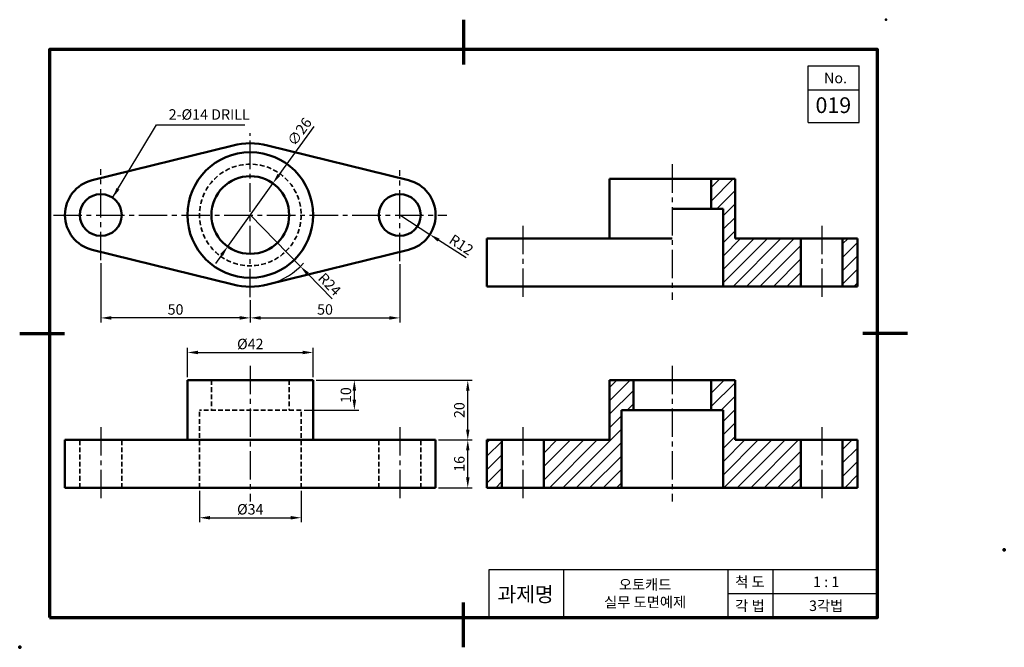
# Model space of a CAD drawing. Units: millimetres. Extents: x 0 to 329, y 0 to 210.
import ezdxf

# ---------------------------------------------------------------- set-up
doc = ezdxf.new("R2010")
doc.units = ezdxf.units.MM
doc.header["$LTSCALE"] = 0.5
doc.linetypes.add('CENTER2', pattern=[28.575, 19.05, -3.175, 3.175, -3.175])
doc.linetypes.add('HIDDEN2', pattern=[4.7625, 3.175, -1.5875])
for name, color, linetype, lineweight in [('가는실선', 1, 'Continuous', 25), ('숨은선', 6, 'HIDDEN2', 35), ('외형선', 5, 'Continuous', 50), ('윤곽선', 5, 'Continuous', 70), ('일반주서', 5, 'Continuous', 35), ('중심선', 1, 'CENTER2', 25)]:
    doc.layers.add(name, color=color, linetype=linetype, lineweight=lineweight)
doc.styles.get("Standard").update_dxf_attribs({"font": 'isocp.shx', "bigfont": 'whgtxt.shx'})
doc.styles.add('굴림', font='txt', dxfattribs={"height": 3.5})
doc.dimstyles.new('ISO-25', dxfattribs={"dimtxt": 3.5, "dimasz": 3.5, "dimexe": 1.5, "dimexo": 1, "dimtad": 1, "dimdec": 3, "dimdsep": 46, "dimtxsty": 'Standard', "dimcen": 0, "dimclrd": 1, "dimclre": 1, "dimclrt": 5, "dimazin": 2, "dimtfac": 1, "dimtdec": 3, "dimtmove": 0, "dimatfit": 3, "dimfxl": 1, "dimarcsym": 1})

# ---------------------------------------------------------------- blocks, each defined once
blk = doc.blocks.new('*D135')
at = {"layer": 'Defpoints', "color": 0, "transparency": 16777216}
for p in [(84.7, 155.22), (69.58, 134.07)]:
    blk.add_point(p, dxfattribs=at)
at = {"layer": '외형선', "color": 1, "lineweight": -2, "transparency": 16777216}
for p, q in [((98.34, 174.3), (86.73, 158.07)), ((69.58, 134.07), (84.7, 155.22)), ((67.54, 131.22), (65.5, 128.38))]:
    blk.add_line(p, q, dxfattribs=at)
at = {"layer": '외형선', "color": 1, "transparency": 16777216}
for points in [[(86.26, 158.41), (87.21, 157.73), (84.7, 155.22)], [(67.06, 131.56), (68.01, 130.89), (69.58, 134.07)]]:
    blk.add_solid(points, dxfattribs=at)
at = {"layer": '외형선', "color": 5, "transparency": 16777216, "insert": (93.96, 172.25), "char_height": 3.5, "attachment_point": 5, "rotation": 54.4313}
blk.add_mtext('∅26', dxfattribs=at)
blk = doc.blocks.new('*D136')
at = {"layer": 'Defpoints', "color": 0, "transparency": 16777216}
for p in [(77.14, 144.65), (93.89, 127.46)]:
    blk.add_point(p, dxfattribs=at)
at = {"layer": '외형선', "color": 1, "lineweight": -2, "transparency": 16777216}
for p, q in [((77.14, 144.65), (93.89, 127.46)), ((104.54, 116.55), (96.34, 124.96))]:
    blk.add_line(p, q, dxfattribs=at)
blk.add_arc((77.14, 144.65), 24, 286.2739, 317.8627, dxfattribs=at)
at = {"layer": '외형선', "color": 1, "transparency": 16777216}
blk.add_solid([(96.75, 125.37), (95.92, 124.55), (93.89, 127.46)], dxfattribs=at)
at = {"layer": '외형선', "color": 5, "transparency": 16777216, "insert": (103.36, 121.16), "char_height": 3.5, "attachment_point": 5, "rotation": 314.2817}
blk.add_mtext('R24', dxfattribs=at)
blk = doc.blocks.new('*D137')
at = {"layer": 'Defpoints', "color": 0, "transparency": 16777216}
for p in [(127.14, 144.65), (137.21, 138.13)]:
    blk.add_point(p, dxfattribs=at)
at = {"layer": '외형선', "color": 1, "lineweight": -2, "transparency": 16777216}
for p, q in [((127.14, 144.65), (137.21, 138.13)), ((149.32, 130.31), (140.15, 136.23))]:
    blk.add_line(p, q, dxfattribs=at)
at = {"layer": '외형선', "color": 1, "transparency": 16777216}
blk.add_solid([(140.47, 136.72), (139.84, 135.74), (137.21, 138.13)], dxfattribs=at)
at = {"layer": '외형선', "color": 5, "transparency": 16777216, "insert": (147.49, 134.31), "char_height": 3.5, "attachment_point": 5, "rotation": 327.1169}
blk.add_mtext('R12', dxfattribs=at)
blk = doc.blocks.new('*D138')
at = {"layer": 'Defpoints', "color": 0, "transparency": 16777216}
for p in [(127.14, 129.16), (77.14, 117.16), (127.14, 110.22)]:
    blk.add_point(p, dxfattribs=at)
at = {"layer": '외형선', "color": 1, "lineweight": -2, "transparency": 16777216}
for p, q in [((127.14, 128.16), (127.14, 108.72)), ((77.14, 116.16), (77.14, 108.72)), ((80.64, 110.22), (123.64, 110.22))]:
    blk.add_line(p, q, dxfattribs=at)
at = {"layer": '외형선', "color": 1, "transparency": 16777216}
for points in [[(80.64, 110.8), (80.64, 109.63), (77.14, 110.22)], [(123.64, 110.8), (123.64, 109.63), (127.14, 110.22)]]:
    blk.add_solid(points, dxfattribs=at)
at = {"layer": '외형선', "color": 5, "transparency": 16777216, "insert": (102.14, 112.59), "char_height": 3.5, "attachment_point": 5}
blk.add_mtext('50', dxfattribs=at)
blk = doc.blocks.new('*D139')
at = {"layer": 'Defpoints', "color": 0, "transparency": 16777216}
for p in [(27.14, 129.52), (77.14, 117.16), (27.14, 110.22)]:
    blk.add_point(p, dxfattribs=at)
at = {"layer": '외형선', "color": 1, "lineweight": -2, "transparency": 16777216}
for p, q in [((27.14, 128.52), (27.14, 108.72)), ((77.14, 116.16), (77.14, 108.72)), ((73.64, 110.22), (30.64, 110.22))]:
    blk.add_line(p, q, dxfattribs=at)
at = {"layer": '외형선', "color": 1, "transparency": 16777216}
for points in [[(30.64, 110.8), (30.64, 109.63), (27.14, 110.22)], [(73.64, 110.8), (73.64, 109.63), (77.14, 110.22)]]:
    blk.add_solid(points, dxfattribs=at)
at = {"layer": '외형선', "color": 5, "transparency": 16777216, "insert": (52.14, 112.59), "char_height": 3.5, "attachment_point": 5}
blk.add_mtext('50', dxfattribs=at)
blk = doc.blocks.new('*D140')
at = {"layer": 'Defpoints', "color": 0, "transparency": 16777216}
for p in [(98.14, 98.65), (56.14, 89.37), (98.14, 89.37)]:
    blk.add_point(p, dxfattribs=at)
at = {"layer": '외형선', "color": 1, "lineweight": -2, "transparency": 16777216}
for p, q in [((56.14, 90.37), (56.14, 100.15)), ((98.14, 90.37), (98.14, 100.15)), ((59.64, 98.65), (94.64, 98.65))]:
    blk.add_line(p, q, dxfattribs=at)
at = {"layer": '외형선', "color": 1, "transparency": 16777216}
for points in [[(59.64, 99.24), (59.64, 98.07), (56.14, 98.65)], [(94.64, 99.24), (94.64, 98.07), (98.14, 98.65)]]:
    blk.add_solid(points, dxfattribs=at)
at = {"layer": '외형선', "color": 5, "transparency": 16777216, "insert": (77.14, 101.03), "char_height": 3.5, "attachment_point": 5}
blk.add_mtext('%%C42', dxfattribs=at)
blk = doc.blocks.new('*D141')
at = {"layer": 'Defpoints', "color": 0, "transparency": 16777216}
for p in [(98.14, 89.37), (111.95, 89.37), (94.14, 79.37)]:
    blk.add_point(p, dxfattribs=at)
at = {"layer": '외형선', "color": 1, "lineweight": -2, "transparency": 16777216}
for p, q in [((99.14, 89.37), (113.45, 89.37)), ((111.95, 82.87), (111.95, 85.87)), ((95.14, 79.37), (113.45, 79.37))]:
    blk.add_line(p, q, dxfattribs=at)
at = {"layer": '외형선', "color": 1, "transparency": 16777216}
for points in [[(111.37, 85.87), (112.54, 85.87), (111.95, 89.37)], [(111.37, 82.87), (112.54, 82.87), (111.95, 79.37)]]:
    blk.add_solid(points, dxfattribs=at)
at = {"layer": '외형선', "color": 5, "transparency": 16777216, "insert": (109.58, 84.37), "char_height": 3.5, "attachment_point": 5, "rotation": 90}
blk.add_mtext('10', dxfattribs=at)
blk = doc.blocks.new('*D142')
at = {"layer": 'Defpoints', "color": 0, "transparency": 16777216}
for p in [(139.14, 69.37), (149.89, 69.37), (139.14, 53.37)]:
    blk.add_point(p, dxfattribs=at)
at = {"layer": '외형선', "color": 1, "lineweight": -2, "transparency": 16777216}
for p, q in [((140.14, 69.37), (151.39, 69.37)), ((149.89, 56.87), (149.89, 65.87)), ((140.14, 53.37), (151.39, 53.37))]:
    blk.add_line(p, q, dxfattribs=at)
at = {"layer": '외형선', "color": 1, "transparency": 16777216}
for points in [[(149.31, 65.87), (150.48, 65.87), (149.89, 69.37)], [(149.31, 56.87), (150.48, 56.87), (149.89, 53.37)]]:
    blk.add_solid(points, dxfattribs=at)
at = {"layer": '외형선', "color": 5, "transparency": 16777216, "insert": (147.52, 61.37), "char_height": 3.5, "attachment_point": 5, "rotation": 90}
blk.add_mtext('16', dxfattribs=at)
blk = doc.blocks.new('*D143')
at = {"layer": 'Defpoints', "color": 0, "transparency": 16777216}
for p in [(98.14, 89.37), (149.89, 89.37), (139.14, 69.37)]:
    blk.add_point(p, dxfattribs=at)
at = {"layer": '외형선', "color": 1, "lineweight": -2, "transparency": 16777216}
for p, q in [((99.14, 89.37), (151.39, 89.37)), ((149.89, 72.87), (149.89, 85.87)), ((140.14, 69.37), (151.39, 69.37))]:
    blk.add_line(p, q, dxfattribs=at)
at = {"layer": '외형선', "color": 1, "transparency": 16777216}
for points in [[(149.31, 85.87), (150.48, 85.87), (149.89, 89.37)], [(149.31, 72.87), (150.48, 72.87), (149.89, 69.37)]]:
    blk.add_solid(points, dxfattribs=at)
at = {"layer": '외형선', "color": 5, "transparency": 16777216, "insert": (147.52, 79.37), "char_height": 3.5, "attachment_point": 5, "rotation": 90}
blk.add_mtext('20', dxfattribs=at)
blk = doc.blocks.new('*D144')
at = {"layer": 'Defpoints', "color": 0, "transparency": 16777216}
for p in [(60.14, 53.37), (94.14, 53.37), (94.14, 43.35)]:
    blk.add_point(p, dxfattribs=at)
at = {"layer": '외형선', "color": 1, "lineweight": -2, "transparency": 16777216}
for p, q in [((60.14, 52.37), (60.14, 41.85)), ((94.14, 52.37), (94.14, 41.85)), ((63.64, 43.35), (90.64, 43.35))]:
    blk.add_line(p, q, dxfattribs=at)
at = {"layer": '외형선', "color": 1, "transparency": 16777216}
for points in [[(63.64, 43.94), (63.64, 42.77), (60.14, 43.35)], [(90.64, 43.94), (90.64, 42.77), (94.14, 43.35)]]:
    blk.add_solid(points, dxfattribs=at)
at = {"layer": '외형선', "color": 5, "transparency": 16777216, "insert": (77.14, 45.73), "char_height": 3.5, "attachment_point": 5}
blk.add_mtext('%%C34', dxfattribs=at)

msp = doc.modelspace()

# ---------------------------------------------------------------- hatches: boundary and pattern name
at = {"layer": '가는실선'}
h = msp.add_hatch(dxfattribs=at)
h.set_pattern_fill('ANSI31', color=256)
h.set_pattern_definition([(45, (361.6626, 59.6798), (-2.245064, 2.245064), [])])
h.paths.add_polyline_path([(275.2951, 120.7521), (280.2951, 120.7521), (280.2951, 136.7521), (275.2951, 136.7521)])
h.paths.add_polyline_path([(261.2951, 120.7521), (261.2951, 136.7521), (239.2951, 136.7521), (239.2951, 156.7521), (231.2951, 156.7521), (231.2951, 146.7521), (235.2951, 146.7521), (235.2951, 120.7521)])
h = msp.add_hatch(dxfattribs=at)
h.set_pattern_fill('ANSI31', color=256)
h.set_pattern_definition([(45, (520.2306, -7.7033), (-2.245064, 2.245064), [])])
h.paths.add_polyline_path([(156.2951, 53.369), (161.2951, 53.369), (161.2951, 69.369), (156.2951, 69.369)])
h.paths.add_polyline_path([(175.2951, 69.369), (175.2951, 53.369), (201.2951, 53.369), (201.2951, 79.369), (205.2951, 79.369), (205.2951, 89.369), (197.2951, 89.369), (197.2951, 69.369)])
h.paths.add_polyline_path([(231.2951, 79.369), (235.2951, 79.369), (235.2951, 53.369), (261.2951, 53.369), (261.2951, 69.369), (239.2951, 69.369), (239.2951, 89.369), (231.2951, 89.369)])
h.paths.add_polyline_path([(275.2951, 53.369), (280.2951, 53.369), (280.2951, 69.369), (275.2951, 69.369)])

# ---------------------------------------------------------------- linework, layer by layer
for p, q in [((263.7897, 194.5812), (280.7897, 194.5812)), ((263.7897, 175.5812), (263.7897, 194.5812)), ((280.7897, 175.5812), (280.7897, 194.5812)), ((263.7897, 186.5812), (280.7897, 186.5812)), ((157, 26), (287, 26)), ((157, 10), (157, 26)), ((182, 10), (182, 26)), ((237, 10), (237, 26)), ((252, 10), (252, 26)), ((237, 18), (287, 18))]:
    msp.add_line(p, q, dxfattribs=at)
msp.add_lwpolyline([(263.7897, 175.5812), (280.7897, 175.5812)], dxfattribs=at)
at = {"layer": '숨은선'}
for p, q in [((64.1371, 89.369), (64.1371, 79.369)), ((90.1371, 89.369), (90.1371, 79.369)), ((94.1371, 79.369), (60.1371, 79.369)), ((60.1371, 53.369), (60.1371, 79.369)), ((94.1371, 53.369), (94.1371, 79.369)), ((20.1371, 53.369), (20.1371, 69.369)), ((34.1371, 53.369), (34.1371, 69.369)), ((120.1371, 53.369), (120.1371, 69.369)), ((134.1371, 53.369), (134.1371, 69.369))]:
    msp.add_line(p, q, dxfattribs=at)
msp.add_circle((77.1371, 144.6459), 17, dxfattribs=at)
at = {"layer": '외형선'}
for p, q in [((24.2571, 156.2952), (71.3771, 167.9445)), ((130.0171, 156.2952), (82.8971, 167.9445)), ((239.2951, 156.7521), (197.2951, 156.7521)), ((197.2951, 136.7521), (197.2951, 156.7521)), ((231.2951, 156.7521), (231.2951, 146.7521)), ((239.2951, 136.7521), (239.2951, 156.7521)), ((235.2951, 146.7521), (218.2951, 146.7521)), ((235.2951, 120.7521), (235.2951, 146.7521)), ((218.2951, 136.7521), (156.2951, 136.7521)), ((156.2951, 136.7521), (156.2951, 120.7521)), ((280.2951, 136.7521), (239.2951, 136.7521)), ((261.2951, 120.7521), (261.2951, 136.7521)), ((275.2951, 120.7521), (275.2951, 136.7521)), ((280.2951, 136.7521), (280.2951, 120.7521)), ((24.2571, 132.9966), (71.3771, 121.3474)), ((130.0171, 132.9966), (82.8971, 121.3474)), ((280.2951, 120.7521), (156.2951, 120.7521)), ((98.1371, 89.369), (56.1371, 89.369)), ((56.1371, 69.369), (56.1371, 89.369)), ((98.1371, 69.369), (98.1371, 89.369)), ((239.2951, 89.369), (197.2951, 89.369)), ((197.2951, 69.369), (197.2951, 89.369)), ((205.2951, 89.369), (205.2951, 79.369)), ((231.2951, 89.369), (231.2951, 79.369)), ((239.2951, 69.369), (239.2951, 89.369)), ((235.2951, 79.369), (201.2951, 79.369)), ((201.2951, 53.369), (201.2951, 79.369)), ((235.2951, 53.369), (235.2951, 79.369)), ((139.1371, 69.369), (15.1371, 69.369)), ((15.1371, 69.369), (15.1371, 53.369)), ((139.1371, 69.369), (139.1371, 53.369)), ((197.2951, 69.369), (156.2951, 69.369)), ((156.2951, 69.369), (156.2951, 53.369)), ((161.2951, 53.369), (161.2951, 69.369)), ((175.2951, 53.369), (175.2951, 69.369)), ((280.2951, 69.369), (239.2951, 69.369)), ((261.2951, 53.369), (261.2951, 69.369)), ((275.2951, 53.369), (275.2951, 69.369)), ((280.2951, 69.369), (280.2951, 53.369)), ((139.1371, 53.369), (15.1371, 53.369)), ((280.2951, 53.369), (156.2951, 53.369))]:
    msp.add_line(p, q, dxfattribs=at)
for centre, radius in [((77.1371, 144.6459), 21), ((77.1371, 144.6459), 13), ((27.1371, 144.6459), 7), ((127.1371, 144.6459), 7)]:
    msp.add_circle(centre, radius, dxfattribs=at)
for centre, radius, start, end in [((77.1371, 144.6459), 24, 76.11346, 103.88654), ((27.1371, 144.6459), 12, 103.88654, 256.11346), ((127.1371, 144.6459), 12, 283.88654, 76.11346), ((77.1371, 144.6459), 24, 256.11346, 283.88654)]:
    msp.add_arc(centre, radius, start, end, dxfattribs=at)
msp.add_point((289.7939, 210), dxfattribs=at)
at = {"layer": '윤곽선'}
for p, q in [((148.5, 210), (148.5, 195)), ((0, 105), (15, 105)), ((297, 105), (282, 105)), ((148.5, 0), (148.5, 15))]:
    msp.add_line(p, q, dxfattribs=at)
msp.add_lwpolyline([(10, 10), (287, 10), (287, 200), (10, 200)], close=True, dxfattribs=at)
for p in [(329.3725, 32.5831), (0, 0)]:
    msp.add_point(p, dxfattribs=at)
at = {"layer": '중심선'}
for p, q in [((77.1371, 117.157), (77.1371, 171.9915)), ((218.2951, 161.6038), (218.2951, 116.2217)), ((27.1371, 129.5216), (27.1371, 159.9852)), ((127.1371, 129.1632), (127.1371, 159.6269)), ((11.2601, 144.6459), (142.8405, 144.6459)), ((168.2951, 141.0571), (168.2951, 116.0574)), ((268.2951, 141.0571), (268.2951, 116.0574)), ((77.1371, 94.2207), (77.1371, 48.8386)), ((218.2951, 94.2207), (218.2951, 48.8386)), ((27.1371, 73.674), (27.1371, 48.6743)), ((127.1371, 73.674), (127.1371, 48.6743)), ((168.2951, 73.674), (168.2951, 48.6743)), ((268.2951, 73.674), (268.2951, 48.6743))]:
    msp.add_line(p, q, dxfattribs=at)

# ---------------------------------------------------------------- texts
at = {"layer": '외형선', "color": 5, "insert": (49.8385, 175.4407), "char_height": 3.5, "attachment_point": 7}
msp.add_mtext('2-%%C14 DRILL', dxfattribs=at)
at = {"layer": '일반주서', "attachment_point": 5, "style": '굴림'}
for s, width, gutter_width, insert, char_height in [('No.', 20, 12.5, (272.9121, 190.4866), 3.5), ('019', 30, 18.75, (272.1769, 181.396), 5.25), ('오토캐드\\P실무 도면예제', 71.704695, 12.5, (209.224, 18.0436), 3.5), ('척 도', 20, 12.5, (244.2745, 21.9054), 3.5), ('1 : 1', 20, 12.5, (269.7804, 21.9054), 3.5), ('과제명', 20, 12.5, (169.2209, 17.7416), 5), ('각 법', 20, 12.5, (244.2745, 13.9054), 3.5), ('3각법', 20, 12.5, (269.7804, 13.9054), 3.5)]:
    msp.add_mtext_dynamic_manual_height_columns(s, width=width, gutter_width=gutter_width, heights=[0], dxfattribs=dict(at, insert=insert, char_height=char_height))

# ---------------------------------------------------------------- dimensions: what is measured, and where the dimension line sits
at = {"layer": '외형선'}
dim = msp.add_diameter_dim_2p(p1=(69.5753, 134.0715), p2=(84.6989, 155.2204), dimstyle='ISO-25', dxfattribs=at)
dim.commit()
dim.dimension.update_dxf_attribs({"geometry": '*D135', "text_midpoint": (95.8922, 170.873), "dimtype": 163})
for center, mpoint, picture, middle in [((77.1371, 144.6459), (93.8936, 127.4639), '*D136', (103.3614, 121.1578)), ((127.1371, 144.6459), (137.2144, 138.1308), '*D137', (147.494, 134.3135))]:
    dim = msp.add_radius_dim(center=center, mpoint=mpoint, dimstyle='ISO-25', dxfattribs=at)
    dim.commit()
    dim.dimension.update_dxf_attribs({"geometry": picture, "text_midpoint": middle})
for base, p2, picture, middle in [((27.1371, 110.2175), (27.1371, 129.5216), '*D139', (52.1371, 112.5925)), ((127.1371, 110.2175), (127.1371, 129.1632), '*D138', (102.1371, 112.5925))]:
    dim = msp.add_linear_dim(base=base, p1=(77.1371, 117.157), p2=p2, dimstyle='ISO-25', dxfattribs=at)
    dim.commit()
    dim.dimension.update_dxf_attribs({"geometry": picture, "text_midpoint": middle})
for base, p1, p2, picture, middle in [((98.1371, 98.6536), (56.1371, 89.369), (98.1371, 89.369), '*D140', (77.1371, 101.029)), ((94.1371, 43.3545), (60.1371, 53.369), (94.1371, 53.369), '*D144', (77.1371, 45.7295))]:
    dim = msp.add_linear_dim(base=base, p1=p1, p2=p2, dimstyle='ISO-25', override={"dimpost": '%%C<>'}, dxfattribs=at)
    dim.commit()
    dim.dimension.update_dxf_attribs({"geometry": picture, "text_midpoint": middle})
for base, p1, p2, picture, middle in [((111.9525, 89.369), (94.1371, 79.369), (98.1371, 89.369), '*D141', (109.5775, 84.369)), ((149.8921, 89.369), (139.1371, 69.369), (98.1371, 89.369), '*D143', (147.5167, 79.369)), ((149.8921, 69.369), (139.1371, 53.369), (139.1371, 69.369), '*D142', (147.5171, 61.369))]:
    dim = msp.add_linear_dim(base=base, p1=p1, p2=p2, angle=90, dimstyle='ISO-25', dxfattribs=at)
    dim.commit()
    dim.dimension.update_dxf_attribs({"geometry": picture, "text_midpoint": middle})

# ---------------------------------------------------------------- leaders
at = {"layer": '외형선', "annotation_type": 0, "has_hookline": 1, "hookline_direction": 0, "text_width": 25.4493}
msp.add_leader([(31.0918, 150.4217), (45.7135, 174.8157), (49.2135, 174.8157)], dimstyle='ISO-25', override={"dimgap": 0.625, "dimtad": 1}, dxfattribs=at)

doc.saveas('drawing.dxf')
